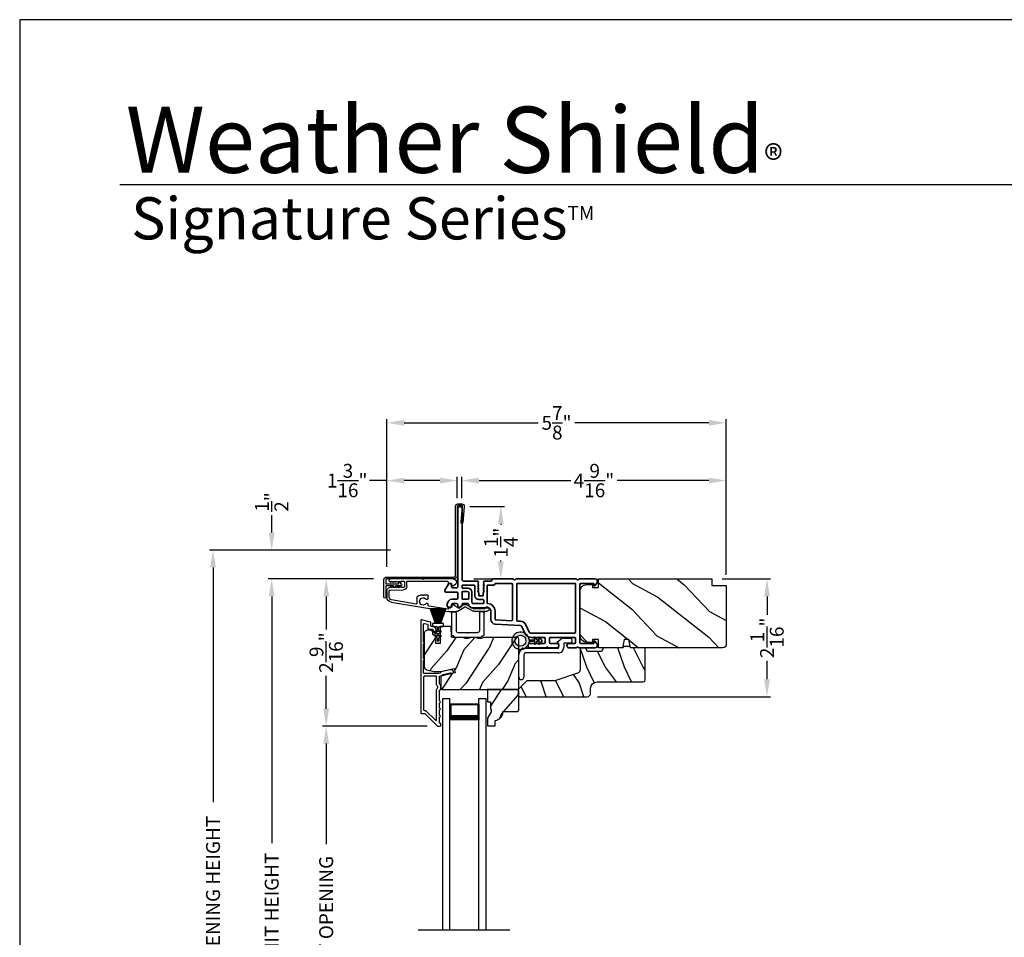
# Model space of a CAD drawing. Extents: x 102 to 204, y 44 to 88.
# Drawn here: x 136 to 153, y 72 to 88 of the extents above; entities that cross this region are included whole.
import ezdxf

# ---------------------------------------------------------------- set-up
doc = ezdxf.new("R2010")
doc.units = 0
doc.header["$LTSCALE"] = 4
doc.header["$MEASUREMENT"] = 0
doc.header["$PDMODE"] = 3
doc.layers.get('0').update_dxf_attribs({"linetype": 'CONTINUOUS'})
doc.layers.get('DEFPOINTS').update_dxf_attribs({"color": 3, "linetype": 'CONTINUOUS'})
doc.layers.add('Dim', color=7, linetype='CONTINUOUS')
doc.styles.add('Arial', font='arial.ttf')
doc.styles.get("Standard").update_dxf_attribs({"font": 'arial.ttf'})
doc.dimstyles.get("Standard").update_dxf_attribs({"dimtxt": 0.24, "dimasz": 0.3, "dimexe": 0.0625, "dimexo": 0.18, "dimgap": 0.09, "dimtad": 0, "dimdec": 4, "dimzin": 0, "dimdsep": 46, "dimlunit": 4, "dimtxsty": 'Standard', "dimcen": 0, "dimadec": 0, "dimazin": 0, "dimtfac": 1, "dimtdec": 4, "dimtofl": 0, "dimtmove": 2, "dimatfit": 3, "dimfxl": 1, "dimtolj": 1, "dimtzin": 0, "dimarcsym": 0})

# ---------------------------------------------------------------- blocks, each defined once
blk = doc.blocks.new('*D675')
at = {"layer": 'DEFPOINTS', "color": 0, "transparency": 16777216}
for p in [(140.351, 78.346), (142.29, 78.346), (142.401, 65.743)]:
    blk.add_point(p, dxfattribs=at)
at = {"layer": 'Dim', "color": 0, "lineweight": -2, "transparency": 16777216}
for p, q in [((142.11, 78.346), (140.289, 78.346)), ((140.351, 78.046), (140.351, 73.784)), ((140.351, 66.043), (140.351, 70.305)), ((142.221, 65.743), (140.289, 65.743))]:
    blk.add_line(p, q, dxfattribs=at)
at = {"layer": 'Dim', "color": 0, "transparency": 16777216}
for points in [[(140.301, 78.046), (140.401, 78.046), (140.351, 78.346)], [(140.301, 66.043), (140.401, 66.043), (140.351, 65.743)]]:
    blk.add_solid(points, dxfattribs=at)
at = {"layer": 'Dim', "color": 0, "transparency": 16777216, "insert": (140.351, 72.045), "char_height": 0.24, "attachment_point": 5, "rotation": 90}
blk.add_mtext('\\A1;JAMB / UNIT HEIGHT', dxfattribs=at)
blk = doc.blocks.new('*D676')
at = {"layer": 'DEFPOINTS', "color": 0, "transparency": 16777216}
for p in [(140.351, 78.846), (142.583, 78.846), (142.29, 78.346)]:
    blk.add_point(p, dxfattribs=at)
at = {"layer": 'Dim', "color": 0, "lineweight": -2, "transparency": 16777216}
for p, q in [((140.351, 79.146), (140.351, 79.446)), ((142.403, 78.846), (140.289, 78.846)), ((142.11, 78.346), (140.289, 78.346)), ((140.351, 78.046), (140.351, 77.746))]:
    blk.add_line(p, q, dxfattribs=at)
at = {"layer": 'Dim', "color": 0, "transparency": 16777216}
for points in [[(140.301, 79.146), (140.401, 79.146), (140.351, 78.846)], [(140.301, 78.046), (140.401, 78.046), (140.351, 78.346)]]:
    blk.add_solid(points, dxfattribs=at)
at = {"layer": 'Dim', "color": 0, "transparency": 16777216, "insert": (140.351, 79.675), "char_height": 0.24, "attachment_point": 5, "rotation": 90}
blk.add_mtext('\\A1;{\\H1x;\\S1/2;}"', dxfattribs=at)
blk = doc.blocks.new('*D677')
at = {"layer": 'DEFPOINTS', "color": 0, "transparency": 16777216}
for p in [(139.338, 78.846), (142.583, 78.846), (142.401, 65.743)]:
    blk.add_point(p, dxfattribs=at)
at = {"layer": 'Dim', "color": 0, "lineweight": -2, "transparency": 16777216}
for p, q in [((142.403, 78.846), (139.275, 78.846)), ((139.338, 78.546), (139.338, 74.492)), ((139.338, 66.043), (139.338, 70.097)), ((142.221, 65.743), (139.275, 65.743))]:
    blk.add_line(p, q, dxfattribs=at)
at = {"layer": 'Dim', "color": 0, "transparency": 16777216}
for points in [[(139.288, 78.546), (139.388, 78.546), (139.338, 78.846)], [(139.288, 66.043), (139.388, 66.043), (139.338, 65.743)]]:
    blk.add_solid(points, dxfattribs=at)
at = {"layer": 'Dim', "color": 0, "transparency": 16777216, "insert": (139.338, 72.295), "char_height": 0.24, "attachment_point": 5, "rotation": 90}
blk.add_mtext('\\A1;ROUGH OPENING HEIGHT', dxfattribs=at)
blk = doc.blocks.new('*D678')
at = {"layer": 'DEFPOINTS', "color": 0, "transparency": 16777216}
for p in [(142.339, 80.045), (143.555, 79.562), (142.339, 78.378)]:
    blk.add_point(p, dxfattribs=at)
at = {"layer": 'Dim', "color": 0, "lineweight": -2, "transparency": 16777216}
for p, q in [((142.339, 78.558), (142.339, 80.108)), ((143.555, 79.742), (143.555, 80.108)), ((142.339, 80.045), (142.039, 80.045)), ((143.255, 80.045), (142.639, 80.045))]:
    blk.add_line(p, q, dxfattribs=at)
at = {"layer": 'Dim', "color": 0, "transparency": 16777216}
for points in [[(142.639, 80.095), (142.639, 79.995), (142.339, 80.045)], [(143.255, 80.095), (143.255, 79.995), (143.555, 80.045)]]:
    blk.add_solid(points, dxfattribs=at)
at = {"layer": 'Dim', "color": 0, "transparency": 16777216, "insert": (141.654, 80.045), "char_height": 0.24, "attachment_point": 5}
blk.add_mtext('\\A1;1{\\H1x;\\S3/16;}"', dxfattribs=at)
blk = doc.blocks.new('*D679')
at = {"layer": 'DEFPOINTS', "color": 0, "transparency": 16777216}
for p in [(148.199, 80.045), (143.631, 79.562), (148.199, 78.236)]:
    blk.add_point(p, dxfattribs=at)
at = {"layer": 'Dim', "color": 0, "lineweight": -2, "transparency": 16777216}
for p, q in [((143.631, 79.742), (143.631, 80.108)), ((148.199, 78.416), (148.199, 80.108)), ((143.931, 80.045), (145.514, 80.045)), ((147.899, 80.045), (146.316, 80.045))]:
    blk.add_line(p, q, dxfattribs=at)
at = {"layer": 'Dim', "color": 0, "transparency": 16777216}
for points in [[(143.931, 80.095), (143.931, 79.995), (143.631, 80.045)], [(147.899, 80.095), (147.899, 79.995), (148.199, 80.045)]]:
    blk.add_solid(points, dxfattribs=at)
at = {"layer": 'Dim', "color": 0, "transparency": 16777216, "insert": (145.915, 80.045), "char_height": 0.24, "attachment_point": 5}
blk.add_mtext('\\A1;4{\\H1x;\\S9/16;}"', dxfattribs=at)
blk = doc.blocks.new('*D680')
at = {"layer": 'DEFPOINTS', "color": 0, "transparency": 16777216}
for p in [(148.199, 81.042), (142.339, 78.378), (148.199, 78.236)]:
    blk.add_point(p, dxfattribs=at)
at = {"layer": 'Dim', "color": 0, "lineweight": -2, "transparency": 16777216}
for p, q in [((142.339, 78.558), (142.339, 81.104)), ((148.199, 78.416), (148.199, 81.104)), ((142.639, 81.042), (144.954, 81.042)), ((147.899, 81.042), (145.584, 81.042))]:
    blk.add_line(p, q, dxfattribs=at)
at = {"layer": 'Dim', "color": 0, "transparency": 16777216}
for points in [[(142.639, 81.092), (142.639, 80.992), (142.339, 81.042)], [(147.899, 81.092), (147.899, 80.992), (148.199, 81.042)]]:
    blk.add_solid(points, dxfattribs=at)
at = {"layer": 'Dim', "color": 0, "transparency": 16777216, "insert": (145.269, 81.042), "char_height": 0.24, "attachment_point": 5}
blk.add_mtext('\\A1;5{\\H1x;\\S7/8;}"', dxfattribs=at)
blk = doc.blocks.new('*D681')
at = {"layer": 'DEFPOINTS', "color": 0, "transparency": 16777216}
for p in [(143.593, 79.6), (144.307, 79.6), (143.661, 78.346)]:
    blk.add_point(p, dxfattribs=at)
at = {"layer": 'Dim', "color": 0, "lineweight": -2, "transparency": 16777216}
for p, q in [((143.773, 79.6), (144.37, 79.6)), ((144.307, 79.3), (144.307, 79.281)), ((144.307, 78.646), (144.307, 78.665)), ((143.841, 78.346), (144.37, 78.346))]:
    blk.add_line(p, q, dxfattribs=at)
at = {"layer": 'Dim', "color": 0, "transparency": 16777216}
for points in [[(144.257, 79.3), (144.357, 79.3), (144.307, 79.6)], [(144.257, 78.646), (144.357, 78.646), (144.307, 78.346)]]:
    blk.add_solid(points, dxfattribs=at)
at = {"layer": 'Dim', "color": 0, "transparency": 16777216, "insert": (144.307, 78.973), "char_height": 0.24, "attachment_point": 5, "rotation": 90}
blk.add_mtext('\\A1;1{\\H1x;\\S1/4;}"', dxfattribs=at)
blk = doc.blocks.new('*D682')
at = {"layer": 'DEFPOINTS', "color": 0, "transparency": 16777216}
for p in [(142.29, 78.346), (141.292, 75.806), (143.215, 75.806)]:
    blk.add_point(p, dxfattribs=at)
at = {"layer": 'Dim', "color": 0, "lineweight": -2, "transparency": 16777216}
for p, q in [((142.11, 78.346), (141.229, 78.346)), ((141.292, 78.046), (141.292, 77.474)), ((141.292, 76.106), (141.292, 76.677)), ((143.035, 75.806), (141.229, 75.806))]:
    blk.add_line(p, q, dxfattribs=at)
at = {"layer": 'Dim', "color": 0, "transparency": 16777216}
for points in [[(141.242, 78.046), (141.342, 78.046), (141.292, 78.346)], [(141.242, 76.106), (141.342, 76.106), (141.292, 75.806)]]:
    blk.add_solid(points, dxfattribs=at)
at = {"layer": 'Dim', "color": 0, "transparency": 16777216, "insert": (141.292, 77.076), "char_height": 0.24, "attachment_point": 5, "rotation": 90}
blk.add_mtext('\\A1;2{\\H1x;\\S9/16;}"', dxfattribs=at)
blk = doc.blocks.new('*D684')
at = {"layer": 'DEFPOINTS', "color": 0, "transparency": 16777216}
for p in [(141.292, 75.806), (143.215, 75.806), (143.215, 68.283)]:
    blk.add_point(p, dxfattribs=at)
at = {"layer": 'Dim', "color": 0, "lineweight": -2, "transparency": 16777216}
for p, q in [((143.035, 75.806), (141.229, 75.806)), ((141.292, 75.506), (141.292, 73.769)), ((141.292, 68.583), (141.292, 70.32)), ((143.035, 68.283), (141.229, 68.283))]:
    blk.add_line(p, q, dxfattribs=at)
at = {"layer": 'Dim', "color": 0, "transparency": 16777216}
for points in [[(141.242, 75.506), (141.342, 75.506), (141.292, 75.806)], [(141.242, 68.583), (141.342, 68.583), (141.292, 68.283)]]:
    blk.add_solid(points, dxfattribs=at)
at = {"layer": 'Dim', "color": 0, "transparency": 16777216, "insert": (141.292, 72.045), "char_height": 0.24, "attachment_point": 5, "rotation": 90}
blk.add_mtext('\\A1;DAYLIGHT OPENING', dxfattribs=at)
blk = doc.blocks.new('A$C1C4E60E2')
for p, q in [((0.07, 0.401), (1.049, 0.573)), ((1.047, 0.532), (0.721, 0.475)), ((1.059, 0.51), (1.059, 0.523)), ((1.067, 0.575), (1.195, 0.575)), ((1.222, 0.514), (1.137, 0.453)), ((1.22, 0.568), (1.343, 0.497)), ((1.323, 0.462), (1.233, 0.514)), ((1.353, 0.497), (1.476, 0.568)), ((1.496, 0.534), (1.373, 0.462)), ((1.501, 0.575), (1.727, 0.575)), ((1.681, 0.535), (1.501, 0.535)), ((0.506, 0.437), (0.077, 0.361)), ((0.517, 0.342), (0.517, 0.427)), ((0.702, 0.433), (0.674, 0.433)), ((0.674, 0.355), (0.702, 0.355)), ((0.712, 0.465), (0.712, 0.443)), ((0.712, 0.345), (0.712, 0.297)), ((1.111, 0.5), (1.069, 0.5)), ((1.121, 0.461), (1.121, 0.49)), ((0, 0.213), (0, 0.317)), ((0.04, 0.317), (0.04, 0.214)), ((0.063, 0.191), (0.29, 0.191)), ((0.615, 0.287), (0.572, 0.287)), ((0.625, 0.297), (0.615, 0.287)), ((0.635, 0.287), (0.625, 0.297)), ((0.702, 0.287), (0.635, 0.287)), ((0.069, 0.137), (0.031, 0.159)), ((0.052, 0.045), (0.069, 0.055)), ((0.356, 0), (0.064, 0)), ((0.081, 0.154), (0.081, 0.144)), ((0.111, 0.137), (0.081, 0.154)), ((0.081, 0.038), (0.111, 0.055)), ((0.081, 0.048), (0.081, 0.038)), ((0.123, 0.154), (0.123, 0.144)), ((0.153, 0.137), (0.123, 0.154)), ((0.123, 0.038), (0.153, 0.055)), ((0.123, 0.048), (0.123, 0.038)), ((0.165, 0.154), (0.165, 0.144)), ((0.195, 0.137), (0.165, 0.154)), ((0.165, 0.038), (0.195, 0.055)), ((0.165, 0.048), (0.165, 0.038)), ((0.207, 0.154), (0.207, 0.144)), ((0.237, 0.137), (0.207, 0.154)), ((0.207, 0.038), (0.237, 0.055)), ((0.207, 0.048), (0.207, 0.038)), ((0.249, 0.151), (0.249, 0.144)), ((0.29, 0.151), (0.249, 0.151)), ((0.249, 0.048), (0.249, 0.041)), ((0.249, 0.041), (0.29, 0.041)), ((0.306, 0.057), (0.306, 0.135)), ((0.346, 0.135), (0.346, 0.05)), ((0.356, 0.04), (1.048, 0.051)), ((0.615, 0.004), (0.356, 0)), ((0.625, 0.014), (0.615, 0.004)), ((0.635, 0.004), (0.625, 0.014)), ((1.151, 0.013), (0.635, 0.004)), ((1.058, 0.061), (1.058, 0.076)), ((1.068, 0.086), (1.11, 0.087)), ((1.119, 0.097), (1.119, 0.126)), ((1.135, 0.134), (1.192, 0.096)), ((1.205, 0.071), (1.205, 0.068))]:
    blk.add_line(p, q)
for centre, radius, start, end in [((1.049, 0.523), 0.01, 359.9974, 100.0053), ((1.067, 0.47), 0.105, 89.9941, 100.0019), ((1.195, 0.525), 0.05, 60.0012, 89.9999), ((1.228, 0.506), 0.01, 59.9988, 125.2178), ((1.501, 0.525), 0.05, 90.0001, 119.9988), ((1.501, 0.525), 0.00998, 89.9778, 120.0264), ((1.681, 0.525), 0.01, 15.2639, 89.9931), ((1.727, 0.537), 0.0375, 195.257, 90.0001), ((0.085, 0.317), 0.085, 99.9997, 180), ((0.085, 0.317), 0.045, 100.0015, 179.9986), ((0.507, 0.427), 0.01, 0.0017, 99.9937), ((0.572, 0.342), 0.055, 179.9995, 270.0011), ((0.625, 0.394), 0.0627, 38.4925, 321.5075), ((0.702, 0.443), 0.01, 269.997, 0.0047), ((0.702, 0.345), 0.01, 359.9953, 90.003), ((0.722, 0.465), 0.01, 100.0006, 179.9969), ((1.069, 0.51), 0.01, 179.9953, 270.003), ((1.111, 0.49), 0.01, 359.9953, 90.0038), ((1.131, 0.461), 0.01, 180.0007, 305.2142), ((1.348, 0.506), 0.05, 240.0011, 299.9989), ((1.348, 0.506), 0.01, 239.9958, 300.0042), ((0.063, 0.213), 0.063, 180.0001, 240.0003), ((0.063, 0.214), 0.023, 179.9983, 270.0031), ((0.29, 0.135), 0.056, 359.9997, 90.0003), ((0.702, 0.297), 0.01, 269.997, 0.0047), ((0.064, 0.024), 0.0242, 120, 270.0006), ((0.073, 0.144), 0.008, 240.0006, 359.9923), ((0.073, 0.048), 0.008, 359.9993, 119.9994), ((0.115, 0.144), 0.008, 239.9994, 359.9947), ((0.115, 0.048), 0.008, 359.9969, 120.0006), ((0.157, 0.144), 0.008, 240.0006, 359.9923), ((0.157, 0.048), 0.008, 359.9993, 119.9994), ((0.199, 0.144), 0.008, 239.9994, 359.9947), ((0.199, 0.048), 0.008, 359.9969, 120.0006), ((0.241, 0.144), 0.008, 240.0006, 359.9923), ((0.241, 0.048), 0.008, 359.9993, 119.9994), ((0.29, 0.135), 0.016, 0.0016, 90.0006), ((0.29, 0.057), 0.016, 269.9994, 0.0027), ((0.356, 0.05), 0.01, 180.0038, 270.92), ((1.048, 0.061), 0.01, 270.9239, 0.919), ((1.068, 0.076), 0.01, 90.9224, 180.9139), ((1.109, 0.097), 0.01, 270.9111, 0.9252), ((1.129, 0.126), 0.01, 56.2543, 180.9221), ((1.15, 0.068), 0.055, 270.9207, 359.9996), ((1.175, 0.071), 0.03, 0.0004, 56.2533)]:
    blk.add_arc(centre, radius, start, end)
blk = doc.blocks.new('*D686')
at = {"color": 0, "lineweight": -2, "transparency": 16777216}
for p, q in [((148.129, 78.346), (148.965, 78.346)), ((148.903, 78.046), (148.903, 77.728)), ((148.903, 76.614), (148.903, 76.931)), ((145.975, 76.314), (148.965, 76.314))]:
    blk.add_line(p, q, dxfattribs=at)
at = {"color": 0, "transparency": 16777216}
for points in [[(148.853, 78.046), (148.953, 78.046), (148.903, 78.346)], [(148.853, 76.614), (148.953, 76.614), (148.903, 76.314)]]:
    blk.add_solid(points, dxfattribs=at)
at = {"layer": 'DEFPOINTS', "color": 0, "transparency": 16777216}
for p in [(147.949, 78.346), (145.795, 76.314), (148.903, 76.314)]:
    blk.add_point(p, dxfattribs=at)
at = {"color": 0, "transparency": 16777216, "insert": (148.903, 77.33), "char_height": 0.24, "attachment_point": 5, "rotation": 90}
blk.add_mtext('\\A1;2{\\H1x;\\S1/16;}"', dxfattribs=at)
blk = doc.blocks.new('A$C5E335979')
for p, q in [((1.553, 1.112), (1.678, 1.112)), ((1.553, -2.884), (1.553, 1.112)), ((1.678, 1.057), (1.678, 1.112)), ((1.678, -2.884), (1.678, 1.112)), ((1.678, 0.737), (1.678, 1.022)), ((1.678, 1.022), (2.178, 1.022)), ((2.178, 1.112), (2.303, 1.112)), ((2.178, 1.057), (2.178, 1.112)), ((2.178, -2.884), (2.178, 1.112)), ((2.178, 1.022), (2.178, 1.022)), ((2.178, 1.022), (2.178, 0.736)), ((2.303, -2.884), (2.303, 1.112))]:
    blk.add_line(p, q)
for points, const_width in [([(1.693, 1.022), (1.693, 0.781)], 0.03), ([(1.693, 1.007), (2.163, 1.007)], 0.03), ([(2.163, 1.022), (2.163, 0.781)], 0.03), ([(1.678, 0.781), (2.178, 0.781)], 0.09)]:
    blk.add_lwpolyline(points, dxfattribs=dict(const_width=const_width))
blk = doc.blocks.new('A$C3ADC6B63')
for p, q in [((0.829, 0.286), (0.829, 0.672)), ((0.914, 0.672), (0.914, 0.276)), ((0.236, 0.256), (0.799, 0.256)), ((0.809, 0.171), (0.236, 0.171)), ((0, 0.025), (0, 0.06)), ((0.025, 0.085), (0.13, 0.085)), ((0.14, 0.095), (0.14, 0.161)), ((0.249, 0.061), (0.192, 0.018)), ((0.226, 0.161), (0.226, 0.094)), ((0.14, 0), (0.025, 0))]:
    blk.add_line(p, q)
for centre, radius, start, end in [((0.872, 0.672), 0.0426, 0, 180), ((0.236, 0.161), 0.0953, 89.9998, 179.9999), ((0.236, 0.161), 0.01, 89.9966, 180.0013), ((0.799, 0.286), 0.0301, 270.0006, 359.9994), ((0.809, 0.276), 0.105, 270.0001, 0.0001), ((0.025, 0.06), 0.0251, 89.9991, 180.0008), ((0.025, 0.025), 0.0251, 180.0015, 269.9986), ((0.13, 0.095), 0.01, 270.0026, 359.9982), ((0.14, 0.085), 0.0853, 270.0005, 307.4449), ((0.236, 0.094), 0.01, 179.9982, 257.1638), ((0.226, 0.05), 0.0351, 47.741, 77.1576), ((0.243, 0.069), 0.01, 307.4452, 47.7377)]:
    blk.add_arc(centre, radius, start, end)
blk = doc.blocks.new('A$C003C651C')
for p, q in [((0, 0.02), (0, 0.402)), ((0.031, 0.412), (0.01, 0.412)), ((0.041, 0.427), (0.041, 0.422)), ((0.051, 0.437), (0.511, 0.437)), ((0.11, 0.357), (0.264, 0.357)), ((0.298, 0.357), (0.452, 0.357)), ((0.521, 0.427), (0.521, 0.422)), ((0.531, 0.412), (0.552, 0.412)), ((0.562, 0.402), (0.562, 0.02)), ((0.08, 0.02), (0.08, 0.327)), ((0.482, 0.02), (0.482, 0.327)), ((0.02, 0), (0.06, 0)), ((0.542, 0), (0.502, 0))]:
    blk.add_line(p, q)
for centre, radius, start, end in [((0.01, 0.402), 0.01, 90, 180), ((0.031, 0.422), 0.01, 270, 0), ((0.051, 0.427), 0.01, 90, 180), ((0.11, 0.327), 0.03, 90, 180), ((0.264, 0.367), 0.01, 270, 330), ((0.281, 0.357), 0.01, 30, 150), ((0.298, 0.367), 0.01, 210, 270), ((0.452, 0.327), 0.03, 0, 90), ((0.511, 0.427), 0.01, 360, 90), ((0.531, 0.422), 0.01, 180, 270), ((0.552, 0.402), 0.01, 0, 90), ((0.02, 0.02), 0.02, 180, 270), ((0.06, 0.02), 0.02, 270, 0), ((0.502, 0.02), 0.02, 180, 270), ((0.542, 0.02), 0.02, 270, 0)]:
    blk.add_arc(centre, radius, start, end)
blk = doc.blocks.new('A$C08821ECC')
for p, q in [((0.088, 0.305), (0.013, 0.555)), ((0.093, 0.305), (0.027, 0.555)), ((0.098, 0.305), (0.04, 0.555)), ((0.103, 0.305), (0.053, 0.555)), ((0.108, 0.305), (0.067, 0.555)), ((0.113, 0.305), (0.08, 0.555)), ((0.118, 0.305), (0.093, 0.555)), ((0.123, 0.305), (0.107, 0.555)), ((0.128, 0.305), (0.12, 0.555)), ((0.133, 0.305), (0.133, 0.555)), ((0.138, 0.305), (0.147, 0.555)), ((0.143, 0.305), (0.16, 0.555)), ((0.148, 0.305), (0.173, 0.555)), ((0.153, 0.305), (0.187, 0.555)), ((0.158, 0.305), (0.2, 0.555)), ((0.163, 0.305), (0.213, 0.555)), ((0.168, 0.305), (0.227, 0.555)), ((0.173, 0.305), (0.24, 0.555)), ((0.178, 0.305), (0.253, 0.555)), ((0.183, 0.305), (0.083, 0.305))]:
    blk.add_line(p, q)
blk.add_lwpolyline([(0.108, 0.25, -0.41424), (0.118, 0.24), (0.118, 0.158), (0.093, 0.173, 1.000007), (0.083, 0.155), (0.118, 0.135), (0.118, 0.081), (0.093, 0.096, 1.000018), (0.083, 0.078), (0.118, 0.058), (0.118, 0.015, 1.00002), (0.148, 0.015), (0.148, 0.058), (0.183, 0.078, 1.000008), (0.173, 0.096), (0.148, 0.081), (0.148, 0.135), (0.183, 0.155, 0.999997), (0.173, 0.173), (0.148, 0.158), (0.148, 0.24, -0.414236), (0.158, 0.25), (0.227, 0.25), (0.227, 0.305), (0.183, 0.305), (0.267, 0.555), (0, 0.555), (0.083, 0.305), (0.04, 0.305), (0.04, 0.25)], format="xyb", close=True)
blk = doc.blocks.new('A$C3F3E3B03')
h = blk.add_hatch()
h.set_pattern_fill('DOTS', color=256, scale=0.25, angle=30)
h.set_pattern_definition([(30, (347.692192, 54.870388), (-0.0010466765, 0.0174378969), [0, -0.015625])])
edge = h.paths.add_edge_path(flags=16)
edge.add_arc((0.15, 0.15), 0.095, 0, 360)
edge = h.paths.add_edge_path()
edge.add_arc((0.15, 0.15), 0.15, 7.6023, 352.3977)
edge.add_line((0.299, 0.13), (0.299, 0.17))
for p, q in [((0.406, 0.164), (0.387, 0.197)), ((0.405, 0.207), (0.43, 0.164)), ((0.481, 0.164), (0.462, 0.197)), ((0.48, 0.207), (0.505, 0.164)), ((0.299, 0.17), (0.31, 0.17)), ((0.299, 0.17), (0.299, 0.13)), ((0.31, 0.13), (0.299, 0.13)), ((0.314, 0.168), (0.315, 0.166)), ((0.315, 0.134), (0.314, 0.132)), ((0.319, 0.164), (0.406, 0.164)), ((0.406, 0.136), (0.319, 0.136)), ((0.387, 0.103), (0.406, 0.136)), ((0.43, 0.136), (0.405, 0.093)), ((0.43, 0.164), (0.481, 0.164)), ((0.481, 0.136), (0.43, 0.136)), ((0.462, 0.103), (0.481, 0.136)), ((0.505, 0.136), (0.48, 0.093)), ((0.505, 0.164), (0.515, 0.164)), ((0.515, 0.136), (0.505, 0.136))]:
    blk.add_line(p, q)
blk.add_circle((0.15, 0.15), 0.095)
for centre, radius, start, end in [((0.15, 0.15), 0.15, 7.6023, 352.3977), ((0.396, 0.202), 0.0105, 29.9975, 210.0027), ((0.471, 0.202), 0.0105, 29.9975, 210.0027), ((0.31, 0.165), 0.005, 39.9943, 90.0124), ((0.31, 0.135), 0.005, 269.9876, 320.0057), ((0.319, 0.169), 0.005, 219.9943, 270.0124), ((0.319, 0.131), 0.005, 89.9876, 140.0057), ((0.396, 0.098), 0.0105, 149.9973, 330.0025), ((0.471, 0.098), 0.0105, 149.9973, 330.0025), ((0.515, 0.15), 0.0145, 269.9996, 90.0004)]:
    blk.add_arc(centre, radius, start, end)

msp = doc.modelspace()

# ---------------------------------------------------------------- hatches: boundary and pattern name
h = msp.add_hatch()
h.set_pattern_fill('WOOD2', color=256, angle=115, style=0)
h.set_pattern_definition([(331.8699, (66.14595, -0.0619), (-3.08047044, 1.8736867), [0.5, -4.5]), (321.5651, (66.16427, 0.60868), (1.3289269, -0.4836882), [1.118034, -1.118034]), (313.4349, (66.61742, 0.82), (1.75154305, -1.3899984), [0.632456, -2.529822])])
edge = h.paths.add_edge_path()
edge.add_arc((148.13939, 77.21794), 0.06, 270, 360, ccw=False)
edge.add_line((148.13939, 77.15794), (146.5442, 77.15794))
edge.add_line((146.5442, 77.15794), (146.51863, 77.30294))
edge.add_line((146.51863, 77.30294), (146.43596, 77.30294))
edge.add_line((146.43596, 77.30294), (146.4104, 77.15794))
edge.add_line((146.4104, 77.15794), (145.99239, 77.15794))
edge.add_line((145.99239, 77.15794), (145.99239, 77.30294))
edge.add_line((145.99239, 77.30294), (145.89239, 77.30294))
edge.add_line((145.89239, 77.30294), (145.89239, 77.25194))
edge.add_line((145.89239, 77.25194), (145.79639, 77.25194))
edge.add_arc((145.79639, 77.37694), 0.125, 180, 270, ccw=False)
edge.add_line((145.67139, 77.37694), (145.67139, 78.12694))
edge.add_arc((145.79639, 78.12694), 0.125, 90, 180, ccw=False)
edge.add_line((145.79639, 78.25194), (145.89239, 78.25194))
edge.add_line((145.89239, 78.25194), (145.89239, 78.20094))
edge.add_line((145.89239, 78.20094), (145.99239, 78.20094))
edge.add_line((145.99239, 78.20094), (145.99239, 78.34594))
edge.add_line((145.99239, 78.34594), (147.94939, 78.34594))
edge.add_line((147.94939, 78.34594), (147.94939, 78.23594))
edge.add_line((147.94939, 78.23594), (148.19939, 78.23594))
edge.add_line((148.19939, 78.23594), (148.19939, 77.21794))
h = msp.add_hatch()
h.set_pattern_fill('WOOD2', color=256, scale=0.65, angle=30, pattern_type=2)
h.set_pattern_definition([(246.8699, (492.11546, 132.69295), (1.03874945, 2.100833068), [0.325, -2.925]), (236.5651, (492.5507, 132.71907), (-0.23791561, -0.88791698), [0.7267221, -0.7267221]), (228.4349, (492.7132, 132.43761), (-0.80083379, -1.21291575), [0.4110964, -1.6443843])])
edge = h.paths.add_edge_path()
edge.add_line((142.98424, 77.40074), (142.98424, 76.83796))
edge.add_arc((143.04424, 76.83796), 0.06, 180.000324, 254.9997)
edge.add_line((143.02871, 76.78001), (143.15026, 76.74744))
edge.add_line((143.15026, 76.74744), (143.27121, 76.74744))
edge.add_line((143.27121, 76.74744), (143.49869, 76.79996))
edge.add_line((143.49869, 76.79996), (143.51624, 76.72396))
edge.add_line((143.51624, 76.72396), (143.27324, 76.66786))
edge.add_line((143.27324, 76.66786), (143.27324, 76.46644))
edge.add_arc((143.30324, 76.46644), 0.03, 179.998831, 270.001169)
edge.add_line((143.30324, 76.43644), (144.58924, 76.43644))
edge.add_arc((144.58924, 76.46644), 0.03, 269.998732, 360.001408)
edge.add_line((144.61924, 76.46644), (144.61924, 77.30874))
edge.add_arc((144.58924, 77.30874), 0.03, 0.000505, 89.999355)
edge.add_line((144.58924, 77.33874), (144.04252, 77.33874))
edge.add_arc((144.04252, 77.27876), 0.05998, 89.997805, 105.50362)
edge.add_line((144.02649, 77.33656), (143.96027, 77.31819))
edge.add_arc((143.94424, 77.37601), 0.05999, 254.498575, 285.501425, ccw=False)
edge.add_line((143.9282, 77.31819), (143.86198, 77.33656))
edge.add_arc((143.84595, 77.27876), 0.05998, 74.49638, 90.002195)
edge.add_line((143.84595, 77.33874), (143.81941, 77.33874))
edge.add_arc((143.81941, 77.27874), 0.06, 89.999431, 105.523989)
edge.add_line((143.80336, 77.33655), (143.73729, 77.3182))
edge.add_arc((143.72124, 77.37601), 0.06, 254.47658, 285.52342, ccw=False)
edge.add_line((143.70518, 77.3182), (143.63912, 77.33655))
edge.add_arc((143.62306, 77.27874), 0.06, 74.476011, 90.000429)
edge.add_line((143.62306, 77.33874), (143.46624, 77.33874))
edge.add_arc((143.46624, 77.34874), 0.01, 181.9983, 270.00083, ccw=False)
edge.add_line((143.45624, 77.34839), (143.45046, 77.51409))
edge.add_arc((143.44046, 77.51374), 0.01, 2.001864, 90.000745)
edge.add_line((143.44046, 77.52374), (143.27124, 77.52374))
edge.add_arc((143.27124, 77.51374), 0.01, 89.996161, 180.001319)
edge.add_line((143.26124, 77.51374), (143.26124, 77.24074))
edge.add_arc((143.25124, 77.24074), 0.01, -90.002999, 0.00468, ccw=False)
edge.add_line((143.25124, 77.23074), (143.19324, 77.23074))
edge.add_arc((143.19324, 77.24074), 0.01, 179.995321, 270.00384, ccw=False)
edge.add_line((143.18324, 77.24074), (143.18324, 77.36574))
edge.add_arc((143.17324, 77.36574), 0.01, 0.001058, 89.998102)
edge.add_line((143.17324, 77.37574), (143.14424, 77.37574))
edge.add_arc((143.14424, 77.38574), 0.01, 181.9983, 270.00083, ccw=False)
edge.add_line((143.13424, 77.38539), (143.13262, 77.43179))
edge.add_arc((143.10264, 77.43074), 0.03, 2.000451, 89.999838)
edge.add_line((143.10264, 77.46074), (143.04424, 77.46074))
edge.add_arc((143.04424, 77.40074), 0.06, 89.999549, 180.000452)
h = msp.add_hatch()
h.set_pattern_fill('WOOD2', color=256, scale=0.65, angle=90)
h.set_pattern_definition([(126.8699, (126.80912, 139.6106), (1.30000008, -1.94999995), [0.325, -2.925]), (116.5651, (126.61412, 139.2206), (-0.6500009, 0.6499995), [0.726722, -0.726722]), (108.4349, (126.28912, 139.2206), (-0.64999896, 1.3000003), [0.4110964, -1.644384])])
edge = h.paths.add_edge_path()
edge.add_line((146.76711, 76.56994), (145.9682, 76.56994))
edge.add_arc((145.9682, 76.45994), 0.11, 90, 180)
edge.add_line((145.8582, 76.45994), (145.8582, 76.37694))
edge.add_arc((145.7952, 76.37694), 0.063, -90, 0, ccw=False)
edge.add_line((145.7952, 76.31394), (144.62826, 76.31394))
edge.add_line((144.62826, 76.31394), (144.6082, 76.334))
edge.add_line((144.6082, 76.334), (144.6082, 76.43894))
edge.add_line((144.6082, 76.43894), (144.7582, 76.58894))
edge.add_line((144.7582, 76.58894), (145.2382, 76.58894))
edge.add_line((145.2382, 76.58894), (145.63198, 76.71917))
edge.add_arc((145.6122, 76.77898), 0.063, -71.7, 0)
edge.add_line((145.6752, 76.77898), (145.6752, 77.15794))
edge.add_line((145.6752, 77.15794), (145.7662, 77.15794))
edge.add_line((145.7662, 77.15794), (145.802, 77.09594))
edge.add_line((145.802, 77.09594), (146.0434, 77.09594))
edge.add_line((146.0434, 77.09594), (146.0792, 77.15794))
edge.add_line((146.0792, 77.15794), (146.4222, 77.15794))
edge.add_line((146.4222, 77.15794), (146.4313, 77.18294))
edge.add_line((146.4313, 77.18294), (146.5351, 77.18294))
edge.add_line((146.5351, 77.18294), (146.5442, 77.15794))
edge.add_line((146.5442, 77.15794), (146.7972, 77.15794))
edge.add_line((146.7972, 77.15794), (146.7972, 76.60003))
edge.add_arc((146.76711, 76.60003), 0.03009, -90.001169, 0.001169, ccw=False)
edge = h.paths.add_edge_path()
edge.add_arc((144.5811, 76.58221), 0.01, 269.996878, 360.003963)
h = msp.add_hatch()
h.set_pattern_fill('WOOD2', color=256, scale=0.65, angle=30, pattern_type=2)
h.set_pattern_definition([(246.8699, (492.11546, 132.71395), (1.03874945, 2.100833068), [0.325, -2.925]), (236.5651, (492.5507, 132.74007), (-0.23791561, -0.88791698), [0.7267221, -0.7267221]), (228.4349, (492.7132, 132.45861), (-0.80083379, -1.21291575), [0.4110964, -1.6443843])])
edge = h.paths.add_edge_path()
edge.add_line((144.61824, 76.41644), (144.59824, 76.43644))
edge.add_line((144.59824, 76.43644), (144.07924, 76.43644))
edge.add_line((144.07924, 76.43644), (144.07924, 76.22544))
edge.add_line((144.07924, 76.22544), (144.12624, 76.22544))
edge.add_line((144.12624, 76.22544), (144.12624, 76.10044))
edge.add_line((144.12624, 76.10044), (144.14224, 76.10044))
edge.add_line((144.14224, 76.10044), (144.14224, 76.05344))
edge.add_line((144.14224, 76.05344), (144.07924, 75.94432))
edge.add_line((144.07924, 75.94432), (144.07924, 75.81144))
edge.add_line((144.07924, 75.81144), (144.20824, 75.81144))
edge.add_line((144.20824, 75.81144), (144.20824, 75.90544))
edge.add_arc((144.20324, 76.04535), 0.14, 272.046611, 360.000143)
edge.add_line((144.34324, 76.04535), (144.34324, 76.06144))
edge.add_line((144.34324, 76.06144), (144.59824, 76.06144))
edge.add_line((144.59824, 76.06144), (144.61824, 76.08144))
edge.add_line((144.61824, 76.08144), (144.61824, 76.41644))

# ---------------------------------------------------------------- linework, layer by layer
for p, q in [((168.6331, 85.1501), (137.72878, 85.1501)), ((144.46477, 72.28654), (142.8797, 72.28654))]:
    msp.add_line(p, q)
msp.add_lwpolyline([(136.00003, 88.00002), (136.00003, 44.00001), (170.00004, 44.00001), (170.00004, 88.00002)], close=True)
for points in [[(142.28897, 78.33825, -0.41421356), (142.32897, 78.37825), (143.49536, 78.37825, 0.41421356), (143.52536, 78.40825), (143.52536, 79.60325, -0.41421356), (143.56536, 79.64325), (143.63536, 79.64325, -0.44001053), (143.6752, 79.59976), (143.65046, 79.31694, -1), (143.62058, 79.31956), (143.64532, 79.60238, 0.44001053), (143.63536, 79.61325), (143.56536, 79.61325, 0.41421356), (143.55536, 79.60325), (143.55536, 78.40825, -0.41421356), (143.49536, 78.34825), (142.32897, 78.34825, 0.41421356), (142.31897, 78.33825), (142.31897, 78.27025, 0.41421356), (142.32897, 78.26025), (142.53397, 78.26025, 0.41421356), (142.54397, 78.27025), (142.54397, 78.27825, -1), (142.57397, 78.27825), (142.57397, 78.27025, 0.41421356), (142.58397, 78.26025, -1), (142.58397, 78.23025), (142.49997, 78.23025, 0.41421356), (142.48997, 78.22025), (142.48997, 78.21225, -1), (142.45997, 78.21225), (142.45997, 78.22025, 0.41421356), (142.44997, 78.23025), (142.32897, 78.23025, 0.41421356), (142.31897, 78.22025), (142.31897, 78.03225, -1), (142.28897, 78.03225)], [(148.19939, 77.21794, -0.41421356), (148.13939, 77.15794), (146.5442, 77.15794), (146.51863, 77.30294), (146.43596, 77.30294), (146.4104, 77.15794), (145.99239, 77.15794), (145.99239, 77.30294), (145.89239, 77.30294), (145.89239, 77.25194), (145.79639, 77.25194, -0.41421356), (145.67139, 77.37694), (145.67139, 78.12694, -0.41421356), (145.79639, 78.25194), (145.89239, 78.25194), (145.89239, 78.20094), (145.99239, 78.20094), (145.99239, 78.34594), (147.94939, 78.34594), (147.94939, 78.23594), (148.19939, 78.23594)], [(142.98659, 76.02594, -0.19887264), (142.99366, 76.02301), (143.2078, 75.80887, 0.19887264), (143.21487, 75.80594), (143.25924, 75.80594, 0.41419415), (143.26924, 75.81594), (143.26924, 75.84594, 0.41419415), (143.25924, 75.85594), (143.25787, 75.85594, -0.41423993), (143.24787, 75.86594), (143.24787, 75.96094, 1), (143.24787, 75.99094), (143.24787, 76.08594, 1), (143.24787, 76.11594), (143.24787, 76.21094, 1), (143.24787, 76.24094), (143.24787, 76.42107, -0.41419845), (143.25787, 76.43107), (143.26039, 76.43107, 0.37041104), (143.26887, 76.44096), (143.26887, 76.51532, 0.41418378), (143.25887, 76.52532), (143.25787, 76.52532, -0.41419845), (143.24787, 76.53532), (143.24787, 76.66064, -0.34926214), (143.25563, 76.67039), (143.2887, 76.67802, 0.19885946), (143.29493, 76.68247), (143.30265, 76.69482, -0.19900652), (143.30888, 76.69926), (143.43199, 76.72768, -0.41421998), (143.44398, 76.72019), (143.44537, 76.71419), (143.48434, 76.72319, 0.41421446), (143.49183, 76.73518), (143.49045, 76.74118, 0.41421295), (143.43048, 76.77865), (143.27745, 76.74332, 0.19887369), (143.27122, 76.73888), (143.26351, 76.72653, -0.19887369), (143.25728, 76.72208), (143.23177, 76.7162, -0.05711427), (143.22952, 76.71594), (142.98424, 76.71594, -0.41422527), (142.97424, 76.72594), (142.97424, 76.93862, 0.57735232), (142.97424, 76.97326), (142.97424, 77.22559, 0.57735232), (142.97424, 77.26023), (142.97424, 77.56808, -0.49312269), (142.98682, 77.57774), (143.04082, 77.56327, -0.33945971), (143.04824, 77.55361), (143.04824, 77.48824, 0.41423564), (143.05824, 77.47824), (143.12824, 77.47824, -0.41419415), (143.13824, 77.46824), (143.13824, 77.45154, 0.13168167), (143.13958, 77.44654), (143.16025, 77.41074, 0.76732572), (143.18824, 77.41824), (143.18824, 77.46824, 0.41421746), (143.12824, 77.52824), (143.10824, 77.52824, -0.41419415), (143.09824, 77.53824), (143.09824, 77.59198, 0.33945971), (143.09082, 77.60164), (142.93682, 77.6429, 0.49318136), (142.92424, 77.63324), (142.92424, 76.03594, 0.41422527), (142.93424, 76.02594)], [(145.8582, 76.45994, -0.41421356), (145.9682, 76.56994), (146.7662, 76.56994, 0.41421356), (146.7972, 76.60094), (146.7972, 77.15794), (146.5442, 77.15794), (146.5351, 77.18294), (146.4313, 77.18294), (146.4222, 77.15794), (146.0792, 77.15794), (146.0434, 77.09594), (145.802, 77.09594), (145.7662, 77.15794), (145.6752, 77.15794), (145.6752, 76.77898, -0.32347312), (145.63198, 76.71917), (145.2382, 76.58894), (144.7582, 76.58894), (144.6082, 76.43894), (144.6082, 76.334), (144.62826, 76.31394), (145.7952, 76.31394, 0.41421356), (145.8582, 76.37694)], [(142.98424, 76.66594, 0.41422527), (142.97424, 76.65594), (142.97424, 76.08594, 0.41418378), (142.98424, 76.07594), (143.0073, 76.07594, -0.19901427), (143.01437, 76.07301), (143.1808, 75.90658, 0.6681762), (143.19787, 75.91365), (143.19787, 76.42107, -0.21922161), (143.21887, 76.46667), (143.21887, 76.4896, -0.21921905), (143.19787, 76.5352), (143.19787, 76.65594, 0.41423993), (143.18787, 76.66594)], [(144.61824, 76.41644), (144.59824, 76.43644), (144.07924, 76.43644), (144.07924, 76.22544), (144.12624, 76.22544), (144.12624, 76.10044), (144.14224, 76.10044), (144.14224, 76.05344), (144.07924, 75.94432), (144.07924, 75.81144), (144.20824, 75.81144), (144.20824, 75.90544, 0.40379039), (144.34324, 76.04535), (144.34324, 76.06144), (144.59824, 76.06144), (144.61824, 76.08144)]]:
    msp.add_lwpolyline(points, format="xyb", close=True)
at = {"color": 7, "linetype": 'Continuous', "lineweight": 35}
for points in [[(144.52023, 78.34594), (144.16953, 78.34594, 0.41420602), (144.14972, 78.32613), (144.14972, 78.32094, -0.41421657), (144.13472, 78.30594), (144.01972, 78.30594, 0.41424423), (144.00472, 78.29094), (144.00472, 78.28913), (144.01957, 78.27428), (144.00472, 78.25943), (144.01957, 78.24458), (144.00472, 78.22973), (144.01957, 78.21488), (144.00472, 78.20004), (144.01957, 78.18519), (144.00472, 78.17034), (144.01957, 78.15549), (144.00472, 78.14064), (144.01957, 78.12579), (144.00472, 78.11094), (144.00472, 78.05594), (143.92472, 78.05594), (143.92472, 78.11094), (143.90987, 78.12579), (143.92472, 78.14064), (143.90987, 78.15549), (143.92472, 78.17034), (143.90987, 78.18519), (143.92472, 78.20004), (143.90987, 78.21488), (143.92472, 78.22973), (143.90987, 78.24458), (143.92472, 78.25943), (143.90987, 78.27428), (143.92472, 78.28913), (143.92472, 78.29094, 0.41424423), (143.90972, 78.30594), (143.66772, 78.30594, -0.41420596), (143.63772, 78.33594), (143.63772, 79.55844, 1.00001369), (143.56272, 79.55844), (143.56272, 78.21094, -0.41421657), (143.54772, 78.19594), (143.47272, 78.19594, -0.41421371), (143.45772, 78.21094), (143.45772, 78.24094, 0.76732197), (143.40174, 78.25594), (143.34112, 78.15094, 0.57734501), (143.35844, 78.12094), (143.54772, 78.12094, -0.41421657), (143.56272, 78.10594), (143.56272, 78.01094, -0.41421657), (143.54772, 77.99594), (143.46772, 77.99594, 0.41421132), (143.38272, 77.91094), (143.38272, 77.88594, 0.41420301), (143.42272, 77.84594), (143.42772, 77.84594, 0.41420596), (143.45772, 77.87594), (143.45772, 77.90594, -0.41421371), (143.47272, 77.92094), (143.54772, 77.92094, -0.41421657), (143.56272, 77.90594), (143.56272, 77.85594, 0.41419845), (143.57272, 77.84594), (143.57672, 77.84594, 0.14056198), (143.59262, 77.8505), (143.63067, 77.87428, 0.25860596), (143.63772, 77.887), (143.63772, 77.90594, -0.4142068), (143.65272, 77.92094), (143.73772, 77.92094, -0.41421371), (143.75272, 77.90594), (143.75272, 77.887, 0.25858832), (143.75977, 77.87428), (143.79782, 77.8505, 0.14056198), (143.81372, 77.84594), (144.08279, 77.84594, -0.41422212), (144.13279, 77.79594), (144.13279, 77.65091, 0.39812699), (144.21309, 77.56604), (144.64357, 77.54224, -0.27654588), (144.66911, 77.52496), (144.72805, 77.39857, 0.2914727), (144.82321, 77.33794), (145.05821, 77.33794, -0.41424178), (145.07321, 77.32294), (145.07321, 77.24794, -0.41420267), (145.05821, 77.23294), (144.80821, 77.23294, 0.41420769), (144.77821, 77.20294), (144.77821, 77.18794, 0.41422724), (144.80821, 77.15794), (145.08473, 77.15794, 0.2679764), (145.09772, 77.16544, -0.57733984), (145.1237, 77.16544, 0.2679764), (145.13669, 77.15794), (145.27221, 77.15794, 1.00000293), (145.27221, 77.23294), (145.16321, 77.23294, -0.41420267), (145.14821, 77.24794), (145.14821, 77.32294, -0.41424178), (145.16321, 77.33794), (145.58221, 77.33794, -0.41424075), (145.59721, 77.32294), (145.59721, 77.24794, -0.41420164), (145.58221, 77.23294), (145.48271, 77.23294, 1.00000293), (145.48271, 77.15794), (145.60873, 77.15794, 0.26797809), (145.62172, 77.16544, -0.57733943), (145.6477, 77.16544, 0.2679784), (145.66069, 77.15794), (145.93595, 77.15794, 0.60681858), (145.96872, 77.22088), (145.93175, 77.27368, 0.73324565), (145.91356, 77.26794), (145.91356, 77.23794, -0.41424763), (145.90856, 77.23294), (145.68721, 77.23294, -0.41420127), (145.67221, 77.24794), (145.67221, 78.25594, -0.41421273), (145.68721, 78.27094), (145.90821, 78.27094, -0.41413245), (145.91321, 78.26594), (145.91321, 78.23594, 0.7332468), (145.9314, 78.2302), (145.96837, 78.283, 0.60681703), (145.9356, 78.34594), (145.66069, 78.34594, 0.26791066), (145.6477, 78.33844, -0.57733943), (145.62172, 78.33844, 0.26791035), (145.60873, 78.34594), (144.57219, 78.34594, 0.26790932), (144.5592, 78.33844, -0.57733984), (144.53322, 78.33844, 0.26791289)], [(144.49288, 77.62569, 0.43049907), (144.50871, 77.64066), (144.50871, 78.25594, 0.41421657), (144.49371, 78.27094), (144.20972, 78.27094, -0.41422551), (144.17972, 78.24094), (144.08472, 78.24094, 0.41421657), (144.06972, 78.22594), (144.06972, 77.93593, 0.41019842), (144.08451, 77.92093, -0.41017755), (144.20779, 77.79594), (144.20779, 77.65565, 0.39812873), (144.22196, 77.64067)]]:
    msp.add_lwpolyline(points, format="xyb", close=True, dxfattribs=at)
for points in [[(143.63772, 78.22594), (143.63772, 78.20094, 0.41423445), (143.65272, 78.18594), (143.74272, 78.18594, -0.41420956), (143.80772, 78.12094), (143.80772, 77.94107, 0.25859553), (143.81477, 77.92835), (143.82297, 77.92322, 0.1405987), (143.83092, 77.92094), (143.99972, 77.92094, 0.41419534), (144.01472, 77.93594), (144.01472, 77.97594, 0.41423445), (143.99972, 77.99094), (143.92472, 77.99094, -0.41420956), (143.85972, 78.05594), (143.85972, 78.22594, 0.41421657), (143.84472, 78.24094), (143.65272, 78.24094, 0.4142068), (143.63772, 78.22594)], [(145.58221, 77.41294, 0.41420164), (145.59721, 77.42794), (145.59721, 78.25594, 0.4142131), (145.58221, 78.27094), (144.59871, 78.27094, 0.41421168), (144.58371, 78.25594), (144.58371, 77.63486, 0.39811741), (144.59788, 77.61988), (144.64771, 77.61712, -0.27654806), (144.73708, 77.55666), (144.79602, 77.43026, 0.29148268), (144.82321, 77.41294), (145.58221, 77.41294)], [(143.75272, 78.01094), (143.75272, 78.11594, 0.41421371), (143.73772, 78.13094), (143.65272, 78.13094, 0.4142068), (143.63772, 78.11594), (143.63772, 78.01094, 0.4142068), (143.65272, 77.99594), (143.73772, 77.99594, 0.41421371), (143.75272, 78.01094)]]:
    msp.add_lwpolyline(points, format="xyb", dxfattribs=at)
msp.add_lwpolyline([(142.98424, 77.40074), (142.98424, 76.83796, 0.33945122), (143.02871, 76.78001), (143.15026, 76.74744), (143.27121, 76.74744), (143.49869, 76.79996), (143.51624, 76.72396), (143.27324, 76.66786), (143.27324, 76.46644, 0.41422551), (143.30324, 76.43644), (144.58924, 76.43644, 0.41422724), (144.61924, 76.46644), (144.61924, 77.30874, 0.41420769), (144.58924, 77.33874), (144.04252, 77.33874, 0.0677603), (144.02649, 77.33656), (143.96027, 77.31819, -0.13610669), (143.9282, 77.31819), (143.86198, 77.33656, 0.0677603), (143.84595, 77.33874), (143.81941, 77.33874, 0.06784246), (143.80336, 77.33655), (143.73729, 77.3182, -0.1363022), (143.70518, 77.3182), (143.63912, 77.33655, 0.06784185), (143.62306, 77.33874), (143.46624, 77.33874, -0.40403907), (143.45624, 77.34839), (143.45046, 77.51409, 0.40402055), (143.44046, 77.52374), (143.27124, 77.52374, 0.41423993), (143.26124, 77.51374), (143.26124, 77.24074, -0.41425282), (143.25124, 77.23074), (143.19324, 77.23074, -0.41425712), (143.18324, 77.24074), (143.18324, 77.36574, 0.41419845), (143.17324, 77.37574), (143.14424, 77.37574, -0.40403907), (143.13424, 77.38539), (143.13262, 77.43179, 0.40402312), (143.10264, 77.46074), (143.04424, 77.46074, 0.41421818), (142.98424, 77.40074)], format="xyb")

# ---------------------------------------------------------------- block references
at = {"xscale": -1}
for name, p, rotation in [('A$C1C4E60E2', (142.33648, 78.34519), 180.6727748246846), ('A$C003C651C', (143.45638, 77.77796), 180)]:
    msp.add_blockref(name, p, dxfattribs=dict(at, rotation=rotation))
for name, p in [('A$C08821ECC', (143.0889, 77.27374)), ('A$C3F3E3B03', (144.49604, 77.12964))]:
    msp.add_blockref(name, p)
at = {"rotation": 180}
msp.add_blockref('A$C3ADC6B63', (145.53365, 77.3248), dxfattribs=at)
at = {"color": 0}
msp.add_blockref('A$C5E335979', (141.75086, 75.17078), dxfattribs=at)

# ---------------------------------------------------------------- texts
at = {"insert": (137.83158, 86.51551), "char_height": 1.1411396, "width": 12.0761528, "attachment_point": 1}
msp.add_mtext('\\A1;Weather Shield{\\H0.4294x;\\S^ ®;}', dxfattribs=at)
at = {"insert": (137.9254, 84.93451), "char_height": 0.7272729, "width": 9.325886, "attachment_point": 1, "style": 'Arial'}
msp.add_mtext('\\A1;Signature Series{\\H0.33086x;\\STM^ ;}', dxfattribs=at)

# ---------------------------------------------------------------- dimensions: what is measured, and where the dimension line sits
dim = msp.add_linear_dim(base=(148.90292, 76.31394), p1=(147.94939, 78.34594), p2=(145.7952, 76.31394), angle=90, dimstyle='Standard', override={"dimpost": '\\X'})
dim.commit()
dim.dimension.update_dxf_attribs({"geometry": '*D686', "text_midpoint": (148.90292, 77.32994)})
at = {"layer": 'Dim'}
for base, p1, p2, picture, middle in [((148.19939, 81.04166), (142.33898, 78.37825), (148.19939, 78.23594), '*D680', (145.26919, 81.04166)), ((142.33898, 80.04534), (143.55536, 79.5622), (142.33898, 78.37825), '*D678', (141.65381, 80.04534)), ((148.19939, 80.04534), (143.63059, 79.5622), (148.19939, 78.23594), '*D679', (145.91499, 80.04534))]:
    dim = msp.add_linear_dim(base=base, p1=p1, p2=p2, dimstyle='Standard', override={"dimdec": 4, "dimrnd": 0.0005, "dimpost": '\\X', "dimtdec": 3, "dimtmove": 0}, dxfattribs=at)
    dim.commit()
    dim.dimension.update_dxf_attribs({"geometry": picture, "text_midpoint": middle})
for base, p1, p2, override, picture, middle in [((140.35101, 78.84594), (142.28984, 78.34594), (142.58285, 78.84594), {"dimrnd": 0.0005, "dimpost": '\\X', "dimtdec": 3, "dimtmove": 0}, '*D676', (140.35101, 79.67509)), ((144.30715, 79.59982), (143.66068, 78.34594), (143.59297, 79.59982), {"dimdec": 4, "dimrnd": 0.0005, "dimpost": '\\X', "dimtdec": 3, "dimtmove": 0}, '*D681', (144.30715, 78.97288))]:
    dim = msp.add_linear_dim(base=base, p1=p1, p2=p2, angle=90, dimstyle='Standard', override=override, dxfattribs=at)
    dim.commit()
    dim.dimension.update_dxf_attribs({"geometry": picture, "text_midpoint": middle, "dimtype": 160})
for base, p1, p2, text, override, picture, middle in [((139.33768, 78.84594), (142.40067, 65.74313), (142.58285, 78.84594), 'ROUGH OPENING HEIGHT', {"dimdec": 3, "dimrnd": 0.0005, "dimpost": '\\X', "dimtdec": 3, "dimtmove": 0}, '*D677', (139.33768, 72.29454)), ((140.35101, 78.34594), (142.40067, 65.74313), (142.28984, 78.34594), 'JAMB / UNIT HEIGHT', {"dimdec": 3, "dimrnd": 0.0005, "dimpost": '\\X', "dimtdec": 3, "dimtmove": 0}, '*D675', (140.35101, 72.04454)), ((141.29172, 75.80594), (143.21492, 68.28313), (143.21487, 75.80594), 'DAYLIGHT OPENING', {"dimpost": '\\X'}, '*D684', (141.29172, 72.04454))]:
    dim = msp.add_linear_dim(base=base, p1=p1, p2=p2, angle=90, text=text, dimstyle='Standard', override=override, dxfattribs=at)
    dim.commit()
    dim.dimension.update_dxf_attribs({"geometry": picture, "text_midpoint": middle})
dim = msp.add_linear_dim(base=(141.29172, 75.80594), p1=(142.28984, 78.34594), p2=(143.21487, 75.80594), angle=90, dimstyle='Standard', override={"dimpost": '\\X'}, dxfattribs=at)
dim.commit()
dim.dimension.update_dxf_attribs({"geometry": '*D682', "text_midpoint": (141.29172, 77.07594)})

doc.saveas('drawing.dxf')
